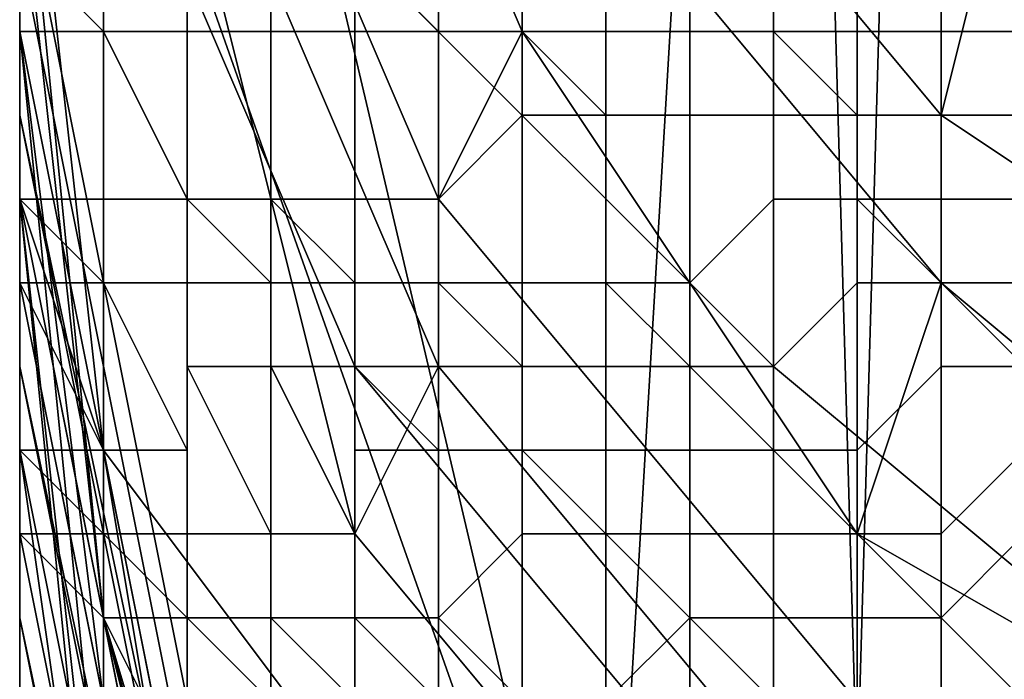
# Model space of a CAD drawing. Extents: x -0.004 to 0.599, y -0.184 to 0.188.
# Drawn here: x -0.004 to -0.003, y -0.176 to -0.175 of the extents above; entities that cross this region are included whole.
import ezdxf

# ---------------------------------------------------------------- set-up
doc = ezdxf.new("R2010")
doc.units = 0
doc.layers.add('PORCELAIN_1', color=7, linetype='CONTINUOUS')

msp = doc.modelspace()

# ---------------------------------------------------------------- linework, layer by layer
at = {"layer": 'PORCELAIN_1'}
for points in [[(-0.0038, 0.0019, 0.7798), (-0.0038, -0.1789, 0.7728), (-0.0038, -0.026, 0.7797)], [(-0.0038, -0.1789, 0.7728), (-0.0038, 0.0019, 0.7798), (-0.0038, -0.0016, 0.7678)], [(-0.0038, -0.005, 0.7678), (-0.0038, -0.1789, 0.7728), (-0.0038, -0.0016, 0.7678)], [(-0.0038, -0.005, 0.7678), (-0.0038, -0.0085, 0.7678), (-0.0038, -0.1789, 0.7728)], [(-0.0038, -0.012, 0.7678), (-0.0038, -0.1789, 0.7728), (-0.0038, -0.0085, 0.7678)], [(-0.0038, -0.012, 0.7678), (-0.0038, -0.0155, 0.7678), (-0.0038, -0.1789, 0.7728)], [(-0.0038, -0.0189, 0.7678), (-0.0038, -0.1789, 0.7728), (-0.0038, -0.0155, 0.7678)], [(-0.0038, -0.0189, 0.7678), (-0.0038, -0.0224, 0.7678), (-0.0038, -0.1789, 0.7728)], [(-0.0038, -0.0259, 0.7678), (-0.0038, -0.1789, 0.7728), (-0.0038, -0.0224, 0.7678)], [(-0.0038, -0.0259, 0.7678), (-0.0038, -0.0294, 0.7678), (-0.0038, -0.1789, 0.7728)], [(-0.0038, -0.04, 0.7797), (-0.0038, -0.026, 0.7797), (-0.0038, -0.1789, 0.7728)], [(-0.0038, -0.0329, 0.7678), (-0.0038, -0.1789, 0.7728), (-0.0038, -0.0294, 0.7678)], [(-0.0038, -0.0329, 0.7678), (-0.0038, -0.0363, 0.7678), (-0.0038, -0.1789, 0.7728)], [(-0.0038, -0.0398, 0.7678), (-0.0038, -0.1789, 0.7728), (-0.0038, -0.0363, 0.7678)], [(-0.0038, -0.0398, 0.7678), (-0.0038, -0.0433, 0.7678), (-0.0038, -0.1789, 0.7728)], [(-0.0038, -0.1789, 0.7728), (-0.0038, -0.0544, 0.7796), (-0.0038, -0.04, 0.7797)], [(-0.0038, -0.0468, 0.7678), (-0.0038, -0.1789, 0.7728), (-0.0038, -0.0433, 0.7678)], [(-0.0038, -0.0468, 0.7678), (-0.0038, -0.0503, 0.7678), (-0.0038, -0.1789, 0.7728)], [(-0.0038, -0.0537, 0.7678), (-0.0038, -0.1789, 0.7728), (-0.0038, -0.0503, 0.7678)], [(-0.0038, -0.0537, 0.7678), (-0.0038, -0.0572, 0.7678), (-0.0038, -0.1789, 0.7728)], [(-0.0038, -0.1789, 0.7728), (-0.0038, -0.068, 0.7795), (-0.0038, -0.0544, 0.7796)], [(-0.0038, -0.0572, 0.7678), (-0.0038, -0.0607, 0.7678), (-0.0038, -0.1789, 0.7728)], [(-0.0038, -0.0642, 0.7678), (-0.0038, -0.1789, 0.7728), (-0.0038, -0.0607, 0.7678)], [(-0.0038, -0.0642, 0.7678), (-0.0038, -0.0676, 0.7678), (-0.0038, -0.1789, 0.7728)], [(-0.0038, -0.0711, 0.7678), (-0.0038, -0.1789, 0.7728), (-0.0038, -0.0676, 0.7678)], [(-0.0038, -0.082, 0.7794), (-0.0038, -0.068, 0.7795), (-0.0038, -0.1789, 0.7728)], [(-0.0038, -0.0711, 0.7678), (-0.0038, -0.0746, 0.7678), (-0.0038, -0.1789, 0.7728)], [(-0.0038, -0.0781, 0.7678), (-0.0038, -0.1789, 0.7728), (-0.0038, -0.0746, 0.7678)], [(-0.0038, -0.0781, 0.7678), (-0.0038, -0.0816, 0.7678), (-0.0038, -0.1789, 0.7728)], [(-0.0038, -0.085, 0.7678), (-0.0038, -0.1789, 0.7728), (-0.0038, -0.0816, 0.7678)], [(-0.0038, -0.1789, 0.7728), (-0.0038, -0.096, 0.7792), (-0.0038, -0.082, 0.7794)], [(-0.0038, -0.085, 0.7678), (-0.0038, -0.0885, 0.7678), (-0.0038, -0.1789, 0.7728)], [(-0.0038, -0.092, 0.7678), (-0.0038, -0.1789, 0.7728), (-0.0038, -0.0885, 0.7678)], [(-0.0038, -0.092, 0.7678), (-0.0038, -0.0955, 0.7678), (-0.0038, -0.1789, 0.7728)], [(-0.0038, -0.099, 0.7678), (-0.0038, -0.1789, 0.7728), (-0.0038, -0.0955, 0.7678)], [(-0.0038, -0.096, 0.7792), (-0.0038, -0.1789, 0.7728), (-0.0038, -0.1099, 0.779)], [(-0.0038, -0.099, 0.7678), (-0.0038, -0.1024, 0.7678), (-0.0038, -0.1789, 0.7728)], [(-0.0038, -0.1059, 0.7678), (-0.0038, -0.1789, 0.7728), (-0.0038, -0.1024, 0.7678)], [(-0.0038, -0.1059, 0.7678), (-0.0038, -0.1094, 0.7678), (-0.0038, -0.1789, 0.7728)], [(-0.0038, -0.1789, 0.7728), (-0.0038, -0.1094, 0.7678), (-0.0038, -0.1129, 0.7678)], [(-0.0038, -0.1239, 0.7788), (-0.0038, -0.1099, 0.779), (-0.0038, -0.1789, 0.7728)], [(-0.0038, -0.1163, 0.7678), (-0.0038, -0.1789, 0.7728), (-0.0038, -0.1129, 0.7678)], [(-0.0038, -0.1198, 0.7678), (-0.0038, -0.1789, 0.7728), (-0.0038, -0.1163, 0.7678)], [(-0.0038, -0.1789, 0.7728), (-0.0038, -0.1198, 0.7678), (-0.0038, -0.1233, 0.7678)], [(-0.0038, -0.1233, 0.7678), (-0.0038, -0.1268, 0.7678), (-0.0038, -0.1789, 0.7728)], [(-0.0038, -0.1789, 0.7728), (-0.0038, -0.1379, 0.7786), (-0.0038, -0.1239, 0.7788)], [(-0.0038, -0.1303, 0.7678), (-0.0038, -0.1789, 0.7728), (-0.0038, -0.1268, 0.7678)], [(-0.0038, -0.1789, 0.7728), (-0.0038, -0.1303, 0.7678), (-0.0038, -0.1337, 0.7678)], [(-0.0038, -0.1372, 0.7678), (-0.0038, -0.1789, 0.7728), (-0.0038, -0.1337, 0.7678)], [(-0.0038, -0.1407, 0.7678), (-0.0038, -0.1789, 0.7728), (-0.0038, -0.1372, 0.7678)], [(-0.0038, -0.1519, 0.7784), (-0.0038, -0.1379, 0.7786), (-0.0038, -0.1789, 0.7728)], [(-0.0038, -0.1407, 0.7678), (-0.0038, -0.1442, 0.7678), (-0.0038, -0.1789, 0.7728)], [(-0.0038, -0.1442, 0.7678), (-0.0038, -0.1476, 0.7678), (-0.0038, -0.1789, 0.7728)], [(-0.0038, -0.1511, 0.7678), (-0.0038, -0.1789, 0.7728), (-0.0038, -0.1476, 0.7678)], [(-0.0038, -0.1511, 0.7678), (-0.0038, -0.1546, 0.7678), (-0.0038, -0.1789, 0.7728)], [(-0.0038, -0.1519, 0.7784), (-0.0038, -0.1789, 0.7728), (-0.0038, -0.1659, 0.7781)], [(-0.0038, -0.1581, 0.7678), (-0.0038, -0.1789, 0.7728), (-0.0038, -0.1546, 0.7678)], [(-0.0038, -0.1581, 0.7678), (-0.0038, -0.1616, 0.7678), (-0.0038, -0.1789, 0.7728)], [(-0.0038, -0.165, 0.7678), (-0.0038, -0.1789, 0.7728), (-0.0038, -0.1616, 0.7678)], [(-0.0038, -0.165, 0.7678), (-0.0038, -0.1685, 0.7678), (-0.0038, -0.1789, 0.7728)], [(-0.0038, -0.1789, 0.7728), (-0.0038, -0.1788, 0.7779), (-0.0038, -0.1659, 0.7781)], [(-0.0038, -0.1729, 0.7784), (-0.0038, -0.1659, 0.7781), (-0.0038, -0.1764, 0.7781)], [(-0.0038, -0.1659, 0.7781), (-0.0038, -0.1788, 0.7779), (-0.0038, -0.1764, 0.7781)], [(-0.0038, -0.1767, 0.6064), (-0.0038, -0.1768, 0.6149), (-0.0038, -0.1677, 0.5958)], [(-0.0038, -0.1727, 0.7638), (-0.0038, -0.1677, 0.5958), (-0.0038, -0.1768, 0.6149)], [(-0.0038, -0.1767, 0.6064), (-0.0038, -0.1677, 0.5958), (-0.0038, -0.1679, 0.5853)], [(-0.0038, -0.1679, 0.5853), (-0.0038, -0.1766, 0.5979), (-0.0038, -0.1767, 0.6064)], [(-0.0038, -0.1679, 0.5853), (-0.0038, -0.168, 0.5748), (-0.0038, -0.1766, 0.5979)], [(-0.0038, -0.1765, 0.5894), (-0.0038, -0.1766, 0.5979), (-0.0038, -0.168, 0.5748)], [(-0.0038, -0.1765, 0.5894), (-0.0038, -0.168, 0.5748), (-0.0038, -0.1682, 0.5643)], [(-0.0038, -0.1765, 0.5809), (-0.0038, -0.1682, 0.5643), (-0.0038, -0.1764, 0.5724)], [(-0.0038, -0.1682, 0.5643), (-0.0038, -0.1765, 0.5809), (-0.0038, -0.1765, 0.5894)], [(-0.0038, -0.1764, 0.5724), (-0.0038, -0.1682, 0.5643), (-0.0038, -0.1683, 0.5538)], [(-0.0038, -0.1763, 0.5639), (-0.0038, -0.1764, 0.5724), (-0.0038, -0.1683, 0.5538)], [(-0.0038, -0.1683, 0.5538), (-0.0038, -0.1685, 0.5433), (-0.0038, -0.1763, 0.5639)], [(-0.0038, -0.1789, 0.7728), (-0.0038, -0.1685, 0.7678), (-0.0038, -0.172, 0.7678)], [(-0.0038, -0.1685, 0.5433), (-0.0038, -0.1762, 0.5554), (-0.0038, -0.1763, 0.5639)], [(-0.0038, -0.1687, 0.5328), (-0.0038, -0.1762, 0.5554), (-0.0038, -0.1685, 0.5433)], [(-0.0038, -0.1761, 0.5384), (-0.0038, -0.1762, 0.5469), (-0.0038, -0.1687, 0.5328)], [(-0.0038, -0.1687, 0.5328), (-0.0038, -0.1762, 0.5469), (-0.0038, -0.1762, 0.5554)], [(-0.0038, -0.1688, 0.5223), (-0.0038, -0.1761, 0.5384), (-0.0038, -0.1687, 0.5328)], [(-0.0038, -0.1761, 0.5384), (-0.0038, -0.1688, 0.5223), (-0.0038, -0.176, 0.5299)], [(-0.0038, -0.169, 0.5118), (-0.0038, -0.176, 0.5299), (-0.0038, -0.1688, 0.5223)], [(-0.0038, -0.1759, 0.5213), (-0.0038, -0.176, 0.5299), (-0.0038, -0.169, 0.5118)], [(-0.0038, -0.1691, 0.5013), (-0.0038, -0.1759, 0.5213), (-0.0038, -0.169, 0.5118)], [(-0.0038, -0.1691, 0.5013), (-0.0038, -0.1759, 0.5128), (-0.0038, -0.1759, 0.5213)], [(-0.0038, -0.1759, 0.5128), (-0.0038, -0.1691, 0.5013), (-0.0038, -0.1758, 0.5043)], [(-0.0038, -0.1758, 0.5043), (-0.0038, -0.1691, 0.5013), (-0.0038, -0.1693, 0.4908)], [(-0.0038, -0.1757, 0.4958), (-0.0038, -0.1758, 0.5043), (-0.0038, -0.1693, 0.4908)], [(-0.0038, -0.1757, 0.4958), (-0.0038, -0.1693, 0.4908), (-0.0038, -0.1694, 0.4803)], [(-0.0038, -0.1694, 0.4803), (-0.0038, -0.1726, 0.4278), (-0.0038, -0.1757, 0.4958)], [(-0.0038, -0.1755, 0.7678), (-0.0038, -0.1789, 0.7728), (-0.0038, -0.172, 0.7678)], [(-0.0038, -0.1755, 0.7678), (-0.0038, -0.172, 0.7678), (-0.0038, -0.1743, 0.7674)], [(-0.0038, -0.1756, 0.4873), (-0.0038, -0.1726, 0.4278), (-0.0038, -0.1756, 0.4788)], [(-0.0038, -0.1726, 0.4278), (-0.0038, -0.1756, 0.4873), (-0.0038, -0.1757, 0.4958)], [(-0.0038, -0.1726, 0.4278), (-0.0038, -0.1755, 0.4703), (-0.0038, -0.1756, 0.4788)], [(-0.0038, -0.1754, 0.4618), (-0.0038, -0.1755, 0.4703), (-0.0038, -0.1726, 0.4278)], [(-0.0038, -0.1772, 0.666), (-0.0038, -0.1727, 0.7638), (-0.0038, -0.1771, 0.6575)], [(-0.0038, -0.1771, 0.649), (-0.0038, -0.1771, 0.6575), (-0.0038, -0.1727, 0.7638)], [(-0.0038, -0.1771, 0.649), (-0.0038, -0.1727, 0.7638), (-0.0038, -0.177, 0.6405)], [(-0.0038, -0.1727, 0.7638), (-0.0038, -0.1769, 0.6319), (-0.0038, -0.177, 0.6405)], [(-0.0038, -0.1768, 0.6234), (-0.0038, -0.1727, 0.7638), (-0.0038, -0.1768, 0.6149)], [(-0.0038, -0.1768, 0.6234), (-0.0038, -0.1769, 0.6319), (-0.0038, -0.1727, 0.7638)], [(-0.0038, -0.1727, 0.7638), (-0.0038, -0.1772, 0.666), (-0.0038, -0.1753, 0.7638)], [(-0.0037, -0.1729, 0.7793), (-0.0038, -0.1729, 0.7789), (-0.0038, -0.1764, 0.7788), (-0.0037, -0.1764, 0.7793)], [(-0.0038, -0.1764, 0.7788), (-0.0038, -0.1729, 0.7789), (-0.0038, -0.1764, 0.7786)], [(-0.0038, -0.1764, 0.7784), (-0.0038, -0.1764, 0.7786), (-0.0038, -0.1729, 0.7784)], [(-0.0038, -0.1729, 0.7784), (-0.0038, -0.1764, 0.7786), (-0.0038, -0.1729, 0.7789)], [(-0.0038, -0.1764, 0.7781), (-0.0038, -0.1764, 0.7784), (-0.0038, -0.1729, 0.7784)], [(-0.0035, -0.1729, 0.7798), (-0.0037, -0.1729, 0.7793), (-0.0037, -0.1764, 0.7793), (-0.0035, -0.1764, 0.7797)], [(-0.0034, -0.1729, 0.7803), (-0.0035, -0.1729, 0.7798), (-0.0035, -0.1764, 0.7797), (-0.0034, -0.1764, 0.7802)], [(-0.0032, -0.1729, 0.7807), (-0.0034, -0.1729, 0.7803), (-0.0034, -0.1764, 0.7802), (-0.0032, -0.1764, 0.7806)], [(-0.0029, -0.1729, 0.7811), (-0.0032, -0.1729, 0.7807), (-0.0032, -0.1764, 0.7806), (-0.0029, -0.1764, 0.7811)], [(-0.0029, -0.1764, 0.7811), (-0.0028, -0.1764, 0.7813), (-0.0029, -0.1729, 0.7811)], [(-0.0029, -0.1729, 0.7811), (-0.0028, -0.1764, 0.7813), (-0.0027, -0.1729, 0.7815)], [(-0.0027, -0.1764, 0.7815), (-0.0027, -0.1729, 0.7815), (-0.0028, -0.1764, 0.7813)], [(-0.0027, -0.1764, 0.7815), (-0.0025, -0.1764, 0.7817), (-0.0027, -0.1729, 0.7815)], [(-0.0024, -0.1747, 0.7819), (-0.0027, -0.1729, 0.7815), (-0.0025, -0.1764, 0.7817)], [(-0.0038, -0.1766, 0.7674), (-0.0038, -0.1743, 0.7674), (-0.0037, -0.1743, 0.767), (-0.0037, -0.1766, 0.767)], [(-0.0038, -0.1743, 0.7674), (-0.0038, -0.1766, 0.7674), (-0.0038, -0.1755, 0.7678)], [(-0.0037, -0.1766, 0.767), (-0.0037, -0.1743, 0.767), (-0.0035, -0.1743, 0.7666), (-0.0035, -0.1766, 0.7666)], [(-0.0035, -0.1766, 0.7666), (-0.0035, -0.1743, 0.7666), (-0.0032, -0.1743, 0.7663), (-0.0032, -0.1766, 0.7663)], [(-0.0032, -0.1766, 0.7663), (-0.0032, -0.1743, 0.7663), (-0.0029, -0.1743, 0.7661), (-0.0029, -0.1766, 0.7661)], [(-0.0029, -0.1766, 0.7661), (-0.0029, -0.1743, 0.7661), (-0.0026, -0.1743, 0.7659), (-0.0026, -0.1766, 0.7659)], [(-0.0035, -0.1745, 0.4036), (-0.0035, -0.1748, 0.4067), (-0.0032, -0.1755, 0.4065), (-0.0032, -0.1752, 0.4033)], [(-0.0034, -0.1745, 0.4181), (-0.0029, -0.175, 0.4186), (-0.0029, -0.1759, 0.4174), (-0.0034, -0.1754, 0.4171)], [(-0.0032, -0.175, 0.4001), (-0.0027, -0.1756, 0.3997), (-0.0026, -0.1752, 0.395), (-0.0031, -0.1746, 0.3955)], [(-0.0037, -0.1748, 0.4167), (-0.0034, -0.1754, 0.4171), (-0.0034, -0.1759, 0.4157), (-0.0037, -0.1752, 0.4156)], [(-0.0033, -0.1757, 0.4091), (-0.0032, -0.1755, 0.4065), (-0.0035, -0.1748, 0.4067), (-0.0036, -0.175, 0.4093)], [(-0.0036, -0.1752, 0.4119), (-0.0033, -0.1759, 0.4118), (-0.0033, -0.1757, 0.4091), (-0.0036, -0.175, 0.4093)], [(-0.0032, -0.1752, 0.4033), (-0.0027, -0.1758, 0.4031), (-0.0027, -0.1756, 0.3997), (-0.0032, -0.175, 0.4001)], [(-0.0029, -0.175, 0.4186), (-0.0023, -0.1753, 0.4189), (-0.0023, -0.1764, 0.4176), (-0.0029, -0.1759, 0.4174)], [(-0.0038, -0.1751, 0.4278), (-0.0038, -0.1757, 0.4306), (-0.0038, -0.1757, 0.4335), (-0.0038, -0.1752, 0.4363)], [(-0.0038, -0.1751, 0.4278), (-0.0037, -0.176, 0.4278), (-0.0038, -0.1757, 0.4306)], [(-0.0037, -0.176, 0.4278), (-0.0038, -0.1751, 0.4278), (-0.0037, -0.1751, 0.4269)], [(-0.0035, -0.1751, 0.4259), (-0.0031, -0.1768, 0.4259), (-0.0037, -0.1751, 0.4269)], [(-0.0037, -0.1751, 0.4269), (-0.0031, -0.1768, 0.4259), (-0.0037, -0.176, 0.4278)], [(-0.0031, -0.1768, 0.4259), (-0.0035, -0.1751, 0.4259), (-0.003, -0.1751, 0.425)], [(-0.0031, -0.1768, 0.4259), (-0.003, -0.1751, 0.425), (-0.0024, -0.1751, 0.4242), (-0.0021, -0.1764, 0.4242)], [(-0.0038, -0.1753, 0.4448), (-0.0038, -0.1752, 0.4363), (-0.0037, -0.1762, 0.4392)], [(-0.0038, -0.1757, 0.4335), (-0.0037, -0.1762, 0.4392), (-0.0038, -0.1752, 0.4363)], [(-0.0034, -0.1759, 0.4157), (-0.0034, -0.1761, 0.4144), (-0.0036, -0.1753, 0.4144), (-0.0037, -0.1752, 0.4156)], [(-0.0036, -0.1752, 0.4119), (-0.0036, -0.1753, 0.4144), (-0.0034, -0.1761, 0.4144), (-0.0033, -0.1759, 0.4118)], [(-0.0032, -0.1755, 0.4065), (-0.0028, -0.1761, 0.4063), (-0.0027, -0.1758, 0.4031), (-0.0032, -0.1752, 0.4033)], [(-0.002, -0.1756, 0.3945), (-0.0026, -0.1752, 0.395), (-0.0027, -0.1756, 0.3997), (-0.0021, -0.176, 0.3994)], [(-0.0038, -0.1774, 0.6915), (-0.0038, -0.1753, 0.7638), (-0.0038, -0.1773, 0.683)], [(-0.0038, -0.1773, 0.683), (-0.0038, -0.1753, 0.7638), (-0.0038, -0.1773, 0.6745)], [(-0.0038, -0.1753, 0.7638), (-0.0038, -0.1772, 0.666), (-0.0038, -0.1773, 0.6745)], [(-0.0038, -0.1753, 0.7638), (-0.0038, -0.1774, 0.6915), (-0.0038, -0.1755, 0.7632)], [(-0.0034, -0.1773, 0.4507), (-0.0038, -0.1753, 0.4533), (-0.0038, -0.1753, 0.4448)], [(-0.0038, -0.1753, 0.4533), (-0.0034, -0.1773, 0.4507), (-0.0034, -0.1774, 0.4622), (-0.0038, -0.1754, 0.4618)], [(-0.0034, -0.1773, 0.4507), (-0.0038, -0.1753, 0.4448), (-0.0037, -0.1762, 0.4392)], [(-0.0038, -0.1758, 0.7638), (-0.0038, -0.1753, 0.7638), (-0.0038, -0.1755, 0.7632)], [(-0.0038, -0.1754, 0.4618), (-0.0034, -0.1774, 0.4622), (-0.0034, -0.1775, 0.4737), (-0.0038, -0.1755, 0.4703)], [(-0.0038, -0.1756, 0.7635), (-0.0038, -0.1754, 0.7635), (-0.0038, -0.1754, 0.7636), (-0.0038, -0.1756, 0.7636)], [(-0.0038, -0.1756, 0.7636), (-0.0038, -0.1754, 0.7636), (-0.0038, -0.1754, 0.7637), (-0.0038, -0.1756, 0.7637)], [(-0.0038, -0.1756, 0.7637), (-0.0038, -0.1754, 0.7637), (-0.0038, -0.1754, 0.7637), (-0.0038, -0.1756, 0.7638)], [(-0.0038, -0.1756, 0.7638), (-0.0038, -0.1754, 0.7637), (-0.0038, -0.1754, 0.7638), (-0.0038, -0.1756, 0.7639)], [(-0.0038, -0.1756, 0.7639), (-0.0038, -0.1754, 0.7638), (-0.0038, -0.1754, 0.7639), (-0.0038, -0.1756, 0.7639)], [(-0.0038, -0.1756, 0.7639), (-0.0038, -0.1754, 0.7639), (-0.0038, -0.1754, 0.764), (-0.0038, -0.1756, 0.764)], [(-0.0038, -0.1756, 0.764), (-0.0038, -0.1754, 0.764), (-0.0038, -0.1754, 0.7641), (-0.0038, -0.1756, 0.7641)], [(-0.0038, -0.1756, 0.7641), (-0.0038, -0.1754, 0.7641), (-0.0038, -0.1754, 0.7642), (-0.0038, -0.1755, 0.7642)], [(-0.0038, -0.1755, 0.7642), (-0.0038, -0.1754, 0.7642), (-0.0038, -0.1754, 0.7643), (-0.0037, -0.1755, 0.7643)], [(-0.0037, -0.1755, 0.7643), (-0.0038, -0.1754, 0.7643), (-0.0037, -0.1754, 0.7644), (-0.0037, -0.1755, 0.7644)], [(-0.0037, -0.1755, 0.7644), (-0.0037, -0.1754, 0.7644), (-0.0037, -0.1754, 0.7645), (-0.0037, -0.1755, 0.7645)], [(-0.0037, -0.1755, 0.7645), (-0.0037, -0.1754, 0.7645), (-0.0037, -0.1754, 0.7646), (-0.0037, -0.1755, 0.7646)], [(-0.0037, -0.1755, 0.7646), (-0.0037, -0.1754, 0.7646), (-0.0036, -0.1754, 0.7647), (-0.0036, -0.1755, 0.7647)], [(-0.0036, -0.1755, 0.7647), (-0.0036, -0.1754, 0.7647), (-0.0036, -0.1754, 0.7647), (-0.0036, -0.1755, 0.7647)], [(-0.0036, -0.1755, 0.7647), (-0.0036, -0.1754, 0.7647), (-0.0035, -0.1754, 0.7648), (-0.0035, -0.1755, 0.7648)], [(-0.0035, -0.1755, 0.7648), (-0.0035, -0.1754, 0.7648), (-0.0035, -0.1754, 0.7649), (-0.0035, -0.1755, 0.7649)], [(-0.0035, -0.1755, 0.7649), (-0.0035, -0.1754, 0.7649), (-0.0034, -0.1754, 0.765), (-0.0034, -0.1755, 0.765)], [(-0.0029, -0.1759, 0.4174), (-0.0029, -0.1765, 0.4159), (-0.0034, -0.1759, 0.4157), (-0.0034, -0.1754, 0.4171)], [(-0.0034, -0.1755, 0.765), (-0.0034, -0.1754, 0.765), (-0.0034, -0.1754, 0.765), (-0.0033, -0.1755, 0.7651)], [(-0.0033, -0.1755, 0.7651), (-0.0034, -0.1754, 0.765), (-0.0033, -0.1754, 0.7651), (-0.0033, -0.1755, 0.7651)], [(-0.0033, -0.1755, 0.7651), (-0.0033, -0.1754, 0.7651), (-0.0032, -0.1754, 0.7652), (-0.0032, -0.1755, 0.7652)], [(-0.0032, -0.1755, 0.7652), (-0.0032, -0.1754, 0.7652), (-0.0032, -0.1754, 0.7652), (-0.0032, -0.1755, 0.7653)], [(-0.0032, -0.1755, 0.7653), (-0.0032, -0.1754, 0.7652), (-0.0031, -0.1754, 0.7653), (-0.0031, -0.1755, 0.7653)], [(-0.0031, -0.1755, 0.7653), (-0.0031, -0.1754, 0.7653), (-0.003, -0.1754, 0.7654), (-0.003, -0.1755, 0.7654)], [(-0.003, -0.1755, 0.7654), (-0.003, -0.1754, 0.7654), (-0.0029, -0.1754, 0.7654), (-0.0029, -0.1755, 0.7654)], [(-0.0029, -0.1755, 0.7654), (-0.0029, -0.1754, 0.7654), (-0.0029, -0.1754, 0.7655), (-0.0029, -0.1755, 0.7655)], [(-0.0029, -0.1755, 0.7655), (-0.0029, -0.1754, 0.7655), (-0.0028, -0.1754, 0.7655), (-0.0028, -0.1755, 0.7655)], [(-0.0028, -0.1755, 0.7655), (-0.0028, -0.1754, 0.7655), (-0.0027, -0.1754, 0.7656), (-0.0027, -0.1755, 0.7656)], [(-0.0027, -0.1755, 0.7656), (-0.0027, -0.1754, 0.7656), (-0.0026, -0.1754, 0.7656), (-0.0026, -0.1755, 0.7656)], [(-0.0038, -0.1755, 0.7678), (-0.0038, -0.179, 0.7678), (-0.0038, -0.1789, 0.7728)], [(-0.0038, -0.179, 0.7678), (-0.0038, -0.1755, 0.7678), (-0.0038, -0.1766, 0.7674)], [(-0.0038, -0.1755, 0.7632), (-0.0038, -0.1774, 0.6915), (-0.0038, -0.1775, 0.7)], [(-0.0038, -0.1755, 0.7632), (-0.0038, -0.1775, 0.7), (-0.0038, -0.1757, 0.7626)], [(-0.0038, -0.1756, 0.4788), (-0.0038, -0.1755, 0.4703), (-0.0034, -0.1775, 0.4737)], [(-0.0038, -0.1757, 0.7626), (-0.0037, -0.1766, 0.763), (-0.0037, -0.1765, 0.7633), (-0.0038, -0.1755, 0.7632)], [(-0.0037, -0.1765, 0.7633), (-0.0037, -0.1763, 0.7637), (-0.0038, -0.1755, 0.7632)], [(-0.0037, -0.1763, 0.7637), (-0.0038, -0.1758, 0.7638), (-0.0038, -0.1755, 0.7632)], [(-0.0038, -0.1757, 0.7641), (-0.0038, -0.1756, 0.7641), (-0.0038, -0.1755, 0.7642), (-0.0038, -0.1757, 0.7642)], [(-0.0038, -0.1757, 0.7642), (-0.0038, -0.1755, 0.7642), (-0.0037, -0.1755, 0.7643), (-0.0037, -0.1757, 0.7643)], [(-0.0037, -0.1757, 0.7643), (-0.0037, -0.1755, 0.7643), (-0.0037, -0.1755, 0.7644), (-0.0037, -0.1757, 0.7644)], [(-0.0037, -0.1757, 0.7644), (-0.0037, -0.1755, 0.7644), (-0.0037, -0.1755, 0.7645), (-0.0037, -0.1757, 0.7645)], [(-0.0037, -0.1757, 0.7645), (-0.0037, -0.1755, 0.7645), (-0.0037, -0.1755, 0.7646), (-0.0036, -0.1757, 0.7646)], [(-0.0036, -0.1757, 0.7646), (-0.0037, -0.1755, 0.7646), (-0.0036, -0.1755, 0.7647), (-0.0036, -0.1757, 0.7647)], [(-0.0036, -0.1757, 0.7647), (-0.0036, -0.1755, 0.7647), (-0.0036, -0.1755, 0.7647), (-0.0036, -0.1757, 0.7648)], [(-0.0036, -0.1757, 0.7648), (-0.0036, -0.1755, 0.7647), (-0.0035, -0.1755, 0.7648), (-0.0035, -0.1757, 0.7648)], [(-0.0035, -0.1757, 0.7648), (-0.0035, -0.1755, 0.7648), (-0.0035, -0.1755, 0.7649), (-0.0035, -0.1757, 0.7649)], [(-0.0035, -0.1757, 0.7649), (-0.0035, -0.1755, 0.7649), (-0.0034, -0.1755, 0.765), (-0.0034, -0.1757, 0.765)], [(-0.0034, -0.1757, 0.765), (-0.0034, -0.1755, 0.765), (-0.0033, -0.1755, 0.7651), (-0.0033, -0.1757, 0.7651)], [(-0.0032, -0.1755, 0.4065), (-0.0033, -0.1757, 0.4091), (-0.0028, -0.1763, 0.409), (-0.0028, -0.1761, 0.4063)], [(-0.0033, -0.1757, 0.7651), (-0.0033, -0.1755, 0.7651), (-0.0033, -0.1755, 0.7651), (-0.0033, -0.1757, 0.7651)], [(-0.0033, -0.1757, 0.7651), (-0.0033, -0.1755, 0.7651), (-0.0032, -0.1755, 0.7652), (-0.0032, -0.1756, 0.7652)], [(-0.0032, -0.1756, 0.7652), (-0.0032, -0.1755, 0.7652), (-0.0032, -0.1755, 0.7653), (-0.0031, -0.1756, 0.7653)], [(-0.0031, -0.1756, 0.7653), (-0.0032, -0.1755, 0.7653), (-0.0031, -0.1755, 0.7653), (-0.0031, -0.1756, 0.7653)], [(-0.0031, -0.1756, 0.7653), (-0.0031, -0.1755, 0.7653), (-0.003, -0.1755, 0.7654), (-0.003, -0.1756, 0.7654)], [(-0.003, -0.1756, 0.7654), (-0.003, -0.1755, 0.7654), (-0.0029, -0.1755, 0.7654), (-0.0029, -0.1756, 0.7654)], [(-0.0029, -0.1756, 0.7654), (-0.0029, -0.1755, 0.7654), (-0.0029, -0.1755, 0.7655), (-0.0028, -0.1756, 0.7655)], [(-0.0028, -0.1756, 0.7655), (-0.0029, -0.1755, 0.7655), (-0.0028, -0.1755, 0.7655), (-0.0028, -0.1756, 0.7655)], [(-0.0028, -0.1756, 0.7655), (-0.0028, -0.1755, 0.7655), (-0.0027, -0.1755, 0.7656), (-0.0027, -0.1756, 0.7656)], [(-0.0027, -0.1756, 0.7656), (-0.0027, -0.1755, 0.7656), (-0.0026, -0.1755, 0.7656), (-0.0026, -0.1756, 0.7656)], [(-0.0034, -0.1776, 0.4851), (-0.0038, -0.1756, 0.4873), (-0.0038, -0.1756, 0.4788)], [(-0.0038, -0.1756, 0.4873), (-0.0034, -0.1776, 0.4851), (-0.0034, -0.1777, 0.4966), (-0.0038, -0.1757, 0.4958)], [(-0.0034, -0.1776, 0.4851), (-0.0038, -0.1756, 0.4788), (-0.0034, -0.1775, 0.4737)], [(-0.0038, -0.1757, 0.7635), (-0.0038, -0.1756, 0.7635), (-0.0038, -0.1756, 0.7636), (-0.0038, -0.1757, 0.7636)], [(-0.0038, -0.1757, 0.7636), (-0.0038, -0.1756, 0.7636), (-0.0038, -0.1756, 0.7637), (-0.0038, -0.1757, 0.7637)], [(-0.0038, -0.1757, 0.7637), (-0.0038, -0.1756, 0.7637), (-0.0038, -0.1756, 0.7638), (-0.0038, -0.1757, 0.7638)], [(-0.0038, -0.1757, 0.7638), (-0.0038, -0.1756, 0.7638), (-0.0038, -0.1756, 0.7639), (-0.0038, -0.1757, 0.7639)], [(-0.0038, -0.1757, 0.7639), (-0.0038, -0.1756, 0.7639), (-0.0038, -0.1756, 0.7639), (-0.0038, -0.1757, 0.764)], [(-0.0038, -0.1757, 0.764), (-0.0038, -0.1756, 0.7639), (-0.0038, -0.1756, 0.764), (-0.0038, -0.1757, 0.764)], [(-0.0038, -0.1757, 0.764), (-0.0038, -0.1756, 0.764), (-0.0038, -0.1756, 0.7641), (-0.0038, -0.1757, 0.7641)], [(-0.0033, -0.1758, 0.7651), (-0.0033, -0.1757, 0.7651), (-0.0032, -0.1756, 0.7652), (-0.0032, -0.1758, 0.7652)], [(-0.0032, -0.1758, 0.7652), (-0.0032, -0.1756, 0.7652), (-0.0031, -0.1756, 0.7653), (-0.0031, -0.1758, 0.7653)], [(-0.0031, -0.1758, 0.7653), (-0.0031, -0.1756, 0.7653), (-0.0031, -0.1756, 0.7653), (-0.0031, -0.1758, 0.7653)], [(-0.0031, -0.1758, 0.7653), (-0.0031, -0.1756, 0.7653), (-0.003, -0.1756, 0.7654), (-0.003, -0.1758, 0.7654)], [(-0.003, -0.1758, 0.7654), (-0.003, -0.1756, 0.7654), (-0.0029, -0.1756, 0.7654), (-0.0029, -0.1757, 0.7654)], [(-0.0029, -0.1757, 0.7654), (-0.0029, -0.1756, 0.7654), (-0.0028, -0.1756, 0.7655), (-0.0028, -0.1757, 0.7655)], [(-0.0028, -0.1757, 0.7655), (-0.0028, -0.1756, 0.7655), (-0.0028, -0.1756, 0.7655), (-0.0028, -0.1757, 0.7655)], [(-0.0028, -0.1757, 0.7655), (-0.0028, -0.1756, 0.7655), (-0.0027, -0.1756, 0.7656), (-0.0027, -0.1757, 0.7656)], [(-0.0027, -0.1756, 0.3997), (-0.0027, -0.1758, 0.4031), (-0.0021, -0.1763, 0.4028), (-0.0021, -0.176, 0.3994)], [(-0.0027, -0.1757, 0.7656), (-0.0027, -0.1756, 0.7656), (-0.0026, -0.1756, 0.7656), (-0.0026, -0.1757, 0.7656)], [(-0.0038, -0.1757, 0.7626), (-0.0038, -0.1775, 0.7), (-0.0038, -0.1776, 0.7085)], [(-0.0038, -0.1757, 0.7626), (-0.0038, -0.1776, 0.7085), (-0.0038, -0.176, 0.762)], [(-0.0038, -0.1757, 0.4335), (-0.0038, -0.1757, 0.4306), (-0.0037, -0.1762, 0.4306), (-0.0037, -0.1762, 0.4335)], [(-0.0038, -0.1757, 0.4958), (-0.0034, -0.1777, 0.4966), (-0.0034, -0.1778, 0.5081), (-0.0038, -0.1758, 0.5043)], [(-0.0038, -0.1757, 0.4335), (-0.0037, -0.1762, 0.4335), (-0.0037, -0.1762, 0.4392)], [(-0.0037, -0.1762, 0.4306), (-0.0038, -0.1757, 0.4306), (-0.0037, -0.176, 0.4278)], [(-0.0038, -0.1757, 0.7626), (-0.0038, -0.176, 0.762), (-0.0037, -0.1767, 0.7627)], [(-0.0037, -0.1767, 0.7627), (-0.0037, -0.1766, 0.763), (-0.0038, -0.1757, 0.7626)], [(-0.0038, -0.1758, 0.7635), (-0.0038, -0.1757, 0.7635), (-0.0038, -0.1757, 0.7636), (-0.0038, -0.1758, 0.7636)], [(-0.0038, -0.1758, 0.7636), (-0.0038, -0.1757, 0.7636), (-0.0038, -0.1757, 0.7637), (-0.0038, -0.1758, 0.7637)], [(-0.0038, -0.1758, 0.7637), (-0.0038, -0.1757, 0.7637), (-0.0038, -0.1757, 0.7638), (-0.0038, -0.1758, 0.7638)], [(-0.0038, -0.1758, 0.7638), (-0.0038, -0.1757, 0.7638), (-0.0038, -0.1757, 0.7639), (-0.0038, -0.1758, 0.7639)], [(-0.0038, -0.1758, 0.7639), (-0.0038, -0.1757, 0.7639), (-0.0038, -0.1757, 0.764), (-0.0038, -0.1758, 0.764)], [(-0.0038, -0.1758, 0.764), (-0.0038, -0.1757, 0.764), (-0.0038, -0.1757, 0.764), (-0.0038, -0.1758, 0.7641)], [(-0.0038, -0.1758, 0.7641), (-0.0038, -0.1757, 0.764), (-0.0038, -0.1757, 0.7641), (-0.0038, -0.1758, 0.7642)], [(-0.0038, -0.1758, 0.7642), (-0.0038, -0.1757, 0.7641), (-0.0038, -0.1757, 0.7642), (-0.0037, -0.1758, 0.7642)], [(-0.0037, -0.1758, 0.7642), (-0.0038, -0.1757, 0.7642), (-0.0037, -0.1757, 0.7643), (-0.0037, -0.1758, 0.7643)], [(-0.0037, -0.1758, 0.7643), (-0.0037, -0.1757, 0.7643), (-0.0037, -0.1757, 0.7644), (-0.0037, -0.1758, 0.7644)], [(-0.0037, -0.1758, 0.7644), (-0.0037, -0.1757, 0.7644), (-0.0037, -0.1757, 0.7645), (-0.0037, -0.1758, 0.7645)], [(-0.0037, -0.1758, 0.7645), (-0.0037, -0.1757, 0.7645), (-0.0036, -0.1757, 0.7646), (-0.0036, -0.1758, 0.7646)], [(-0.0036, -0.1758, 0.7646), (-0.0036, -0.1757, 0.7646), (-0.0036, -0.1757, 0.7647), (-0.0036, -0.1758, 0.7647)], [(-0.0036, -0.1758, 0.7647), (-0.0036, -0.1757, 0.7647), (-0.0036, -0.1757, 0.7648), (-0.0035, -0.1758, 0.7648)], [(-0.0035, -0.1758, 0.7648), (-0.0036, -0.1757, 0.7648), (-0.0035, -0.1757, 0.7648), (-0.0035, -0.1758, 0.7648)], [(-0.0035, -0.1758, 0.7648), (-0.0035, -0.1757, 0.7648), (-0.0035, -0.1757, 0.7649), (-0.0034, -0.1758, 0.7649)], [(-0.0034, -0.1758, 0.7649), (-0.0035, -0.1757, 0.7649), (-0.0034, -0.1757, 0.765), (-0.0034, -0.1758, 0.765)], [(-0.0034, -0.1758, 0.765), (-0.0034, -0.1757, 0.765), (-0.0033, -0.1757, 0.7651), (-0.0033, -0.1758, 0.7651)], [(-0.0028, -0.1765, 0.4117), (-0.0028, -0.1763, 0.409), (-0.0033, -0.1757, 0.4091), (-0.0033, -0.1759, 0.4118)], [(-0.0033, -0.1758, 0.7651), (-0.0033, -0.1757, 0.7651), (-0.0033, -0.1757, 0.7651), (-0.0033, -0.1758, 0.7651)], [(-0.003, -0.1759, 0.7654), (-0.003, -0.1758, 0.7654), (-0.0029, -0.1757, 0.7654), (-0.0029, -0.1759, 0.7654)], [(-0.0029, -0.1759, 0.7654), (-0.0029, -0.1757, 0.7654), (-0.0028, -0.1757, 0.7655), (-0.0028, -0.1758, 0.7655)], [(-0.0028, -0.1758, 0.7655), (-0.0028, -0.1757, 0.7655), (-0.0028, -0.1757, 0.7655), (-0.0027, -0.1758, 0.7655)], [(-0.0027, -0.1758, 0.7655), (-0.0028, -0.1757, 0.7655), (-0.0027, -0.1757, 0.7656), (-0.0027, -0.1758, 0.7656)], [(-0.0027, -0.1758, 0.7656), (-0.0027, -0.1757, 0.7656), (-0.0026, -0.1757, 0.7656), (-0.0026, -0.1758, 0.7656)], [(-0.0038, -0.1758, 0.5043), (-0.0034, -0.1778, 0.5081), (-0.0038, -0.1759, 0.5128)], [(-0.0038, -0.1758, 0.7638), (-0.0037, -0.1763, 0.7637), (-0.0037, -0.1763, 0.7639)], [(-0.0038, -0.176, 0.7635), (-0.0038, -0.1758, 0.7635), (-0.0038, -0.1758, 0.7636), (-0.0038, -0.176, 0.7636)], [(-0.0038, -0.176, 0.7636), (-0.0038, -0.1758, 0.7636), (-0.0038, -0.1758, 0.7637), (-0.0038, -0.176, 0.7637)], [(-0.0038, -0.176, 0.7637), (-0.0038, -0.1758, 0.7637), (-0.0038, -0.1758, 0.7638), (-0.0038, -0.176, 0.7638)], [(-0.0038, -0.176, 0.7638), (-0.0038, -0.1758, 0.7638), (-0.0038, -0.1758, 0.7639), (-0.0038, -0.176, 0.7639)], [(-0.0038, -0.176, 0.7639), (-0.0038, -0.1758, 0.7639), (-0.0038, -0.1758, 0.764), (-0.0038, -0.176, 0.764)], [(-0.0038, -0.176, 0.764), (-0.0038, -0.1758, 0.764), (-0.0038, -0.1758, 0.7641), (-0.0038, -0.176, 0.7641)], [(-0.0038, -0.176, 0.7641), (-0.0038, -0.1758, 0.7641), (-0.0038, -0.1758, 0.7642), (-0.0037, -0.176, 0.7642)], [(-0.0037, -0.176, 0.7642), (-0.0038, -0.1758, 0.7642), (-0.0037, -0.1758, 0.7642), (-0.0037, -0.176, 0.7643)], [(-0.0037, -0.176, 0.7643), (-0.0037, -0.1758, 0.7642), (-0.0037, -0.1758, 0.7643), (-0.0037, -0.176, 0.7643)], [(-0.0037, -0.176, 0.7643), (-0.0037, -0.1758, 0.7643), (-0.0037, -0.1758, 0.7644), (-0.0037, -0.176, 0.7644)], [(-0.0037, -0.176, 0.7644), (-0.0037, -0.1758, 0.7644), (-0.0037, -0.1758, 0.7645), (-0.0036, -0.176, 0.7645)], [(-0.0036, -0.176, 0.7645), (-0.0037, -0.1758, 0.7645), (-0.0036, -0.1758, 0.7646), (-0.0036, -0.1759, 0.7646)], [(-0.0036, -0.1759, 0.7646), (-0.0036, -0.1758, 0.7646), (-0.0036, -0.1758, 0.7647), (-0.0036, -0.1759, 0.7647)], [(-0.0036, -0.1759, 0.7647), (-0.0036, -0.1758, 0.7647), (-0.0035, -0.1758, 0.7648), (-0.0035, -0.1759, 0.7648)], [(-0.0035, -0.1759, 0.7648), (-0.0035, -0.1758, 0.7648), (-0.0035, -0.1758, 0.7648), (-0.0035, -0.1759, 0.7649)], [(-0.0035, -0.1759, 0.7649), (-0.0035, -0.1758, 0.7648), (-0.0034, -0.1758, 0.7649), (-0.0034, -0.1759, 0.7649)], [(-0.0034, -0.1759, 0.7649), (-0.0034, -0.1758, 0.7649), (-0.0034, -0.1758, 0.765), (-0.0034, -0.1759, 0.765)], [(-0.0034, -0.1759, 0.765), (-0.0034, -0.1758, 0.765), (-0.0033, -0.1758, 0.7651), (-0.0033, -0.1759, 0.7651)], [(-0.0033, -0.1759, 0.7651), (-0.0033, -0.1758, 0.7651), (-0.0033, -0.1758, 0.7651), (-0.0032, -0.1759, 0.7651)], [(-0.0032, -0.1759, 0.7651), (-0.0033, -0.1758, 0.7651), (-0.0032, -0.1758, 0.7652), (-0.0032, -0.1759, 0.7652)], [(-0.0032, -0.1759, 0.7652), (-0.0032, -0.1758, 0.7652), (-0.0031, -0.1758, 0.7653), (-0.0031, -0.1759, 0.7653)], [(-0.0031, -0.1759, 0.7653), (-0.0031, -0.1758, 0.7653), (-0.0031, -0.1758, 0.7653), (-0.003, -0.1759, 0.7653)], [(-0.003, -0.1759, 0.7653), (-0.0031, -0.1758, 0.7653), (-0.003, -0.1758, 0.7654), (-0.003, -0.1759, 0.7654)], [(-0.0029, -0.176, 0.7654), (-0.0029, -0.1759, 0.7654), (-0.0028, -0.1758, 0.7655), (-0.0028, -0.176, 0.7655)], [(-0.0021, -0.1765, 0.4061), (-0.0021, -0.1763, 0.4028), (-0.0027, -0.1758, 0.4031), (-0.0028, -0.1761, 0.4063)], [(-0.0028, -0.176, 0.7655), (-0.0028, -0.1758, 0.7655), (-0.0027, -0.1758, 0.7655), (-0.0027, -0.1759, 0.7655)], [(-0.0027, -0.1759, 0.7655), (-0.0027, -0.1758, 0.7655), (-0.0027, -0.1758, 0.7656), (-0.0026, -0.1759, 0.7656)], [(-0.0026, -0.1759, 0.7656), (-0.0027, -0.1758, 0.7656), (-0.0026, -0.1758, 0.7656), (-0.0026, -0.1759, 0.7656)], [(-0.0038, -0.1759, 0.5213), (-0.0038, -0.1759, 0.5128), (-0.0034, -0.1779, 0.5196)], [(-0.0038, -0.1759, 0.5213), (-0.0034, -0.1779, 0.5196), (-0.0034, -0.178, 0.531), (-0.0038, -0.176, 0.5299)], [(-0.0034, -0.1779, 0.5196), (-0.0038, -0.1759, 0.5128), (-0.0034, -0.1778, 0.5081)], [(-0.0036, -0.1761, 0.7645), (-0.0036, -0.176, 0.7645), (-0.0036, -0.1759, 0.7646), (-0.0036, -0.1761, 0.7646)], [(-0.0036, -0.1761, 0.7646), (-0.0036, -0.1759, 0.7646), (-0.0036, -0.1759, 0.7647), (-0.0035, -0.1761, 0.7647)], [(-0.0035, -0.1761, 0.7647), (-0.0036, -0.1759, 0.7647), (-0.0035, -0.1759, 0.7648), (-0.0035, -0.1761, 0.7648)], [(-0.0035, -0.1761, 0.7648), (-0.0035, -0.1759, 0.7648), (-0.0035, -0.1759, 0.7649), (-0.0034, -0.1761, 0.7649)], [(-0.0034, -0.1761, 0.7649), (-0.0035, -0.1759, 0.7649), (-0.0034, -0.1759, 0.7649), (-0.0034, -0.176, 0.7649)], [(-0.0034, -0.1761, 0.4144), (-0.0029, -0.1767, 0.4143), (-0.0028, -0.1765, 0.4117), (-0.0033, -0.1759, 0.4118)], [(-0.0034, -0.1761, 0.4144), (-0.0034, -0.1759, 0.4157), (-0.0029, -0.1765, 0.4159), (-0.0029, -0.1767, 0.4143)], [(-0.0034, -0.176, 0.7649), (-0.0034, -0.1759, 0.7649), (-0.0034, -0.1759, 0.765), (-0.0033, -0.176, 0.765)], [(-0.0033, -0.176, 0.765), (-0.0034, -0.1759, 0.765), (-0.0033, -0.1759, 0.7651), (-0.0033, -0.176, 0.7651)], [(-0.0033, -0.176, 0.7651), (-0.0033, -0.1759, 0.7651), (-0.0032, -0.1759, 0.7651), (-0.0032, -0.176, 0.7651)], [(-0.0032, -0.176, 0.7651), (-0.0032, -0.1759, 0.7651), (-0.0032, -0.1759, 0.7652), (-0.0032, -0.176, 0.7652)], [(-0.0032, -0.176, 0.7652), (-0.0032, -0.1759, 0.7652), (-0.0031, -0.1759, 0.7653), (-0.0031, -0.176, 0.7653)], [(-0.0031, -0.176, 0.7653), (-0.0031, -0.1759, 0.7653), (-0.003, -0.1759, 0.7653), (-0.003, -0.176, 0.7653)], [(-0.003, -0.176, 0.7653), (-0.003, -0.1759, 0.7653), (-0.003, -0.1759, 0.7654), (-0.0029, -0.176, 0.7654)], [(-0.0029, -0.176, 0.7654), (-0.003, -0.1759, 0.7654), (-0.0029, -0.1759, 0.7654), (-0.0029, -0.176, 0.7654)], [(-0.0023, -0.1764, 0.4176), (-0.0023, -0.177, 0.416), (-0.0029, -0.1765, 0.4159), (-0.0029, -0.1759, 0.4174)], [(-0.0028, -0.1761, 0.7655), (-0.0028, -0.176, 0.7655), (-0.0027, -0.1759, 0.7655), (-0.0027, -0.1761, 0.7655)], [(-0.0027, -0.1761, 0.7655), (-0.0027, -0.1759, 0.7655), (-0.0026, -0.1759, 0.7656), (-0.0026, -0.176, 0.7656)], [(-0.0038, -0.176, 0.762), (-0.0038, -0.1776, 0.7085), (-0.0038, -0.1763, 0.7614)], [(-0.0038, -0.176, 0.5299), (-0.0034, -0.178, 0.531), (-0.0034, -0.1781, 0.5425), (-0.0038, -0.1761, 0.5384)], [(-0.0037, -0.1767, 0.7627), (-0.0038, -0.176, 0.762), (-0.0038, -0.1763, 0.7614), (-0.0037, -0.1771, 0.7621)], [(-0.0038, -0.1761, 0.7635), (-0.0038, -0.176, 0.7635), (-0.0038, -0.176, 0.7636), (-0.0038, -0.1761, 0.7636)], [(-0.0038, -0.1761, 0.7636), (-0.0038, -0.176, 0.7636), (-0.0038, -0.176, 0.7637), (-0.0038, -0.1761, 0.7637)], [(-0.0038, -0.1761, 0.7637), (-0.0038, -0.176, 0.7637), (-0.0038, -0.176, 0.7638), (-0.0038, -0.1761, 0.7638)], [(-0.0038, -0.1761, 0.7638), (-0.0038, -0.176, 0.7638), (-0.0038, -0.176, 0.7639), (-0.0038, -0.1761, 0.7639)], [(-0.0038, -0.1761, 0.7639), (-0.0038, -0.176, 0.7639), (-0.0038, -0.176, 0.764), (-0.0038, -0.1761, 0.764)], [(-0.0038, -0.1761, 0.764), (-0.0038, -0.176, 0.764), (-0.0038, -0.176, 0.7641), (-0.0037, -0.1761, 0.7641)], [(-0.0037, -0.1761, 0.7641), (-0.0038, -0.176, 0.7641), (-0.0037, -0.176, 0.7642), (-0.0037, -0.1761, 0.7642)], [(-0.0037, -0.1762, 0.4306), (-0.0037, -0.176, 0.4278), (-0.0036, -0.1766, 0.4306)], [(-0.0035, -0.177, 0.4277), (-0.0036, -0.1766, 0.4306), (-0.0037, -0.176, 0.4278)], [(-0.0035, -0.177, 0.4277), (-0.0037, -0.176, 0.4278), (-0.0031, -0.1768, 0.4259)], [(-0.0037, -0.1761, 0.7642), (-0.0037, -0.176, 0.7642), (-0.0037, -0.176, 0.7643), (-0.0037, -0.1761, 0.7643)], [(-0.0037, -0.1761, 0.7643), (-0.0037, -0.176, 0.7643), (-0.0037, -0.176, 0.7643), (-0.0037, -0.1761, 0.7644)], [(-0.0037, -0.1761, 0.7644), (-0.0037, -0.176, 0.7643), (-0.0037, -0.176, 0.7644), (-0.0037, -0.1761, 0.7644)], [(-0.0037, -0.1761, 0.7644), (-0.0037, -0.176, 0.7644), (-0.0036, -0.176, 0.7645), (-0.0036, -0.1761, 0.7645)], [(-0.0034, -0.1762, 0.7649), (-0.0034, -0.1761, 0.7649), (-0.0034, -0.176, 0.7649), (-0.0034, -0.1762, 0.7649)], [(-0.0034, -0.1762, 0.7649), (-0.0034, -0.176, 0.7649), (-0.0033, -0.176, 0.765), (-0.0033, -0.1762, 0.765)], [(-0.0033, -0.1762, 0.765), (-0.0033, -0.176, 0.765), (-0.0033, -0.176, 0.7651), (-0.0033, -0.1762, 0.7651)], [(-0.0033, -0.1762, 0.7651), (-0.0033, -0.176, 0.7651), (-0.0032, -0.176, 0.7651), (-0.0032, -0.1761, 0.7652)], [(-0.0032, -0.1761, 0.7652), (-0.0032, -0.176, 0.7651), (-0.0032, -0.176, 0.7652), (-0.0031, -0.1761, 0.7652)], [(-0.0031, -0.1761, 0.7652), (-0.0032, -0.176, 0.7652), (-0.0031, -0.176, 0.7653), (-0.0031, -0.1761, 0.7653)], [(-0.0031, -0.1761, 0.7653), (-0.0031, -0.176, 0.7653), (-0.003, -0.176, 0.7653), (-0.003, -0.1761, 0.7653)], [(-0.003, -0.1761, 0.7653), (-0.003, -0.176, 0.7653), (-0.0029, -0.176, 0.7654), (-0.0029, -0.1761, 0.7654)], [(-0.0029, -0.1761, 0.7654), (-0.0029, -0.176, 0.7654), (-0.0029, -0.176, 0.7654), (-0.0028, -0.1761, 0.7654)], [(-0.0028, -0.1761, 0.7654), (-0.0029, -0.176, 0.7654), (-0.0028, -0.176, 0.7655), (-0.0028, -0.1761, 0.7655)], [(-0.0027, -0.1762, 0.7655), (-0.0027, -0.1761, 0.7655), (-0.0026, -0.176, 0.7656), (-0.0026, -0.1761, 0.7656)], [(-0.0034, -0.1781, 0.5425), (-0.0038, -0.1762, 0.5469), (-0.0038, -0.1761, 0.5384)], [(-0.0037, -0.1762, 0.7636), (-0.0038, -0.1761, 0.7635), (-0.0038, -0.1761, 0.7636), (-0.0037, -0.1762, 0.7637)], [(-0.0037, -0.1762, 0.7637), (-0.0038, -0.1761, 0.7636), (-0.0038, -0.1761, 0.7637), (-0.0037, -0.1762, 0.7637)], [(-0.0037, -0.1762, 0.7637), (-0.0038, -0.1761, 0.7637), (-0.0038, -0.1761, 0.7638), (-0.0037, -0.1762, 0.7638)], [(-0.0037, -0.1762, 0.7638), (-0.0038, -0.1761, 0.7638), (-0.0038, -0.1761, 0.7639), (-0.0037, -0.1762, 0.7639)], [(-0.0037, -0.1762, 0.7639), (-0.0038, -0.1761, 0.7639), (-0.0038, -0.1761, 0.764), (-0.0037, -0.1762, 0.764)], [(-0.0037, -0.1762, 0.764), (-0.0038, -0.1761, 0.764), (-0.0037, -0.1761, 0.7641), (-0.0037, -0.1762, 0.7641)], [(-0.0037, -0.1762, 0.7641), (-0.0037, -0.1761, 0.7641), (-0.0037, -0.1761, 0.7642), (-0.0037, -0.1762, 0.7642)], [(-0.0037, -0.1762, 0.7642), (-0.0037, -0.1761, 0.7642), (-0.0037, -0.1761, 0.7643), (-0.0037, -0.1762, 0.7643)], [(-0.0037, -0.1762, 0.7643), (-0.0037, -0.1761, 0.7643), (-0.0037, -0.1761, 0.7644), (-0.0037, -0.1762, 0.7644)], [(-0.0037, -0.1762, 0.7644), (-0.0037, -0.1761, 0.7644), (-0.0037, -0.1761, 0.7644), (-0.0036, -0.1762, 0.7645)], [(-0.0036, -0.1762, 0.7645), (-0.0037, -0.1761, 0.7644), (-0.0036, -0.1761, 0.7645), (-0.0036, -0.1762, 0.7645)], [(-0.0036, -0.1762, 0.7645), (-0.0036, -0.1761, 0.7645), (-0.0036, -0.1761, 0.7646), (-0.0036, -0.1762, 0.7646)], [(-0.0036, -0.1762, 0.7646), (-0.0036, -0.1761, 0.7646), (-0.0035, -0.1761, 0.7647), (-0.0035, -0.1762, 0.7647)], [(-0.0035, -0.1762, 0.7647), (-0.0035, -0.1761, 0.7647), (-0.0035, -0.1761, 0.7648), (-0.0035, -0.1762, 0.7648)], [(-0.0035, -0.1762, 0.7648), (-0.0035, -0.1761, 0.7648), (-0.0034, -0.1761, 0.7649), (-0.0034, -0.1762, 0.7649)], [(-0.0032, -0.1763, 0.7651), (-0.0033, -0.1762, 0.7651), (-0.0032, -0.1761, 0.7652), (-0.0032, -0.1763, 0.7652)], [(-0.0032, -0.1763, 0.7652), (-0.0032, -0.1761, 0.7652), (-0.0031, -0.1761, 0.7652), (-0.0031, -0.1763, 0.7652)], [(-0.0031, -0.1763, 0.7652), (-0.0031, -0.1761, 0.7652), (-0.0031, -0.1761, 0.7653), (-0.003, -0.1762, 0.7653)], [(-0.003, -0.1762, 0.7653), (-0.0031, -0.1761, 0.7653), (-0.003, -0.1761, 0.7653), (-0.003, -0.1762, 0.7653)], [(-0.003, -0.1762, 0.7653), (-0.003, -0.1761, 0.7653), (-0.0029, -0.1761, 0.7654), (-0.0029, -0.1762, 0.7654)], [(-0.0029, -0.1762, 0.7654), (-0.0029, -0.1761, 0.7654), (-0.0028, -0.1761, 0.7654), (-0.0028, -0.1762, 0.7654)], [(-0.0028, -0.1763, 0.409), (-0.0022, -0.1767, 0.4089), (-0.0021, -0.1765, 0.4061), (-0.0028, -0.1761, 0.4063)], [(-0.0028, -0.1762, 0.7654), (-0.0028, -0.1761, 0.7654), (-0.0028, -0.1761, 0.7655), (-0.0027, -0.1762, 0.7655)], [(-0.0027, -0.1762, 0.7655), (-0.0028, -0.1761, 0.7655), (-0.0027, -0.1761, 0.7655), (-0.0027, -0.1762, 0.7655)], [(-0.0026, -0.1763, 0.7655), (-0.0027, -0.1762, 0.7655), (-0.0026, -0.1761, 0.7656), (-0.0026, -0.1763, 0.7656)], [(-0.0034, -0.1782, 0.554), (-0.0038, -0.1762, 0.5554), (-0.0038, -0.1762, 0.5469)], [(-0.0038, -0.1762, 0.5554), (-0.0034, -0.1782, 0.554), (-0.0034, -0.1783, 0.5655), (-0.0038, -0.1763, 0.5639)], [(-0.0034, -0.1782, 0.554), (-0.0038, -0.1762, 0.5469), (-0.0034, -0.1781, 0.5425)], [(-0.0037, -0.1762, 0.4335), (-0.0036, -0.1767, 0.4335), (-0.0037, -0.1762, 0.4392)], [(-0.0037, -0.1762, 0.4392), (-0.0036, -0.1767, 0.4335), (-0.0034, -0.1772, 0.4392)], [(-0.0037, -0.1762, 0.4335), (-0.0037, -0.1762, 0.4306), (-0.0036, -0.1766, 0.4306), (-0.0036, -0.1767, 0.4335)], [(-0.0034, -0.1772, 0.4392), (-0.0034, -0.1773, 0.4507), (-0.0037, -0.1762, 0.4392)], [(-0.0037, -0.1764, 0.7636), (-0.0037, -0.1762, 0.7636), (-0.0037, -0.1762, 0.7637), (-0.0037, -0.1764, 0.7637)], [(-0.0037, -0.1764, 0.7637), (-0.0037, -0.1762, 0.7637), (-0.0037, -0.1762, 0.7637), (-0.0037, -0.1764, 0.7638)], [(-0.0037, -0.1764, 0.7638), (-0.0037, -0.1762, 0.7637), (-0.0037, -0.1762, 0.7638), (-0.0037, -0.1764, 0.7639)], [(-0.0037, -0.1764, 0.7639), (-0.0037, -0.1762, 0.7638), (-0.0037, -0.1762, 0.7639), (-0.0037, -0.1764, 0.7639)], [(-0.0037, -0.1764, 0.7639), (-0.0037, -0.1762, 0.7639), (-0.0037, -0.1762, 0.764), (-0.0037, -0.1764, 0.764)], [(-0.0037, -0.1764, 0.764), (-0.0037, -0.1762, 0.764), (-0.0037, -0.1762, 0.7641), (-0.0037, -0.1764, 0.7641)], [(-0.0037, -0.1764, 0.7641), (-0.0037, -0.1762, 0.7641), (-0.0037, -0.1762, 0.7642), (-0.0037, -0.1764, 0.7642)], [(-0.0037, -0.1764, 0.7642), (-0.0037, -0.1762, 0.7642), (-0.0037, -0.1762, 0.7643), (-0.0036, -0.1764, 0.7643)], [(-0.0036, -0.1764, 0.7643), (-0.0037, -0.1762, 0.7643), (-0.0037, -0.1762, 0.7644), (-0.0036, -0.1764, 0.7644)], [(-0.0036, -0.1764, 0.7644), (-0.0037, -0.1762, 0.7644), (-0.0036, -0.1762, 0.7645), (-0.0036, -0.1764, 0.7645)], [(-0.0036, -0.1764, 0.7645), (-0.0036, -0.1762, 0.7645), (-0.0036, -0.1762, 0.7645), (-0.0036, -0.1763, 0.7646)], [(-0.0036, -0.1763, 0.7646), (-0.0036, -0.1762, 0.7645), (-0.0036, -0.1762, 0.7646), (-0.0035, -0.1763, 0.7646)], [(-0.0035, -0.1763, 0.7646), (-0.0036, -0.1762, 0.7646), (-0.0035, -0.1762, 0.7647), (-0.0035, -0.1763, 0.7647)], [(-0.0035, -0.1763, 0.7647), (-0.0035, -0.1762, 0.7647), (-0.0035, -0.1762, 0.7648), (-0.0034, -0.1763, 0.7648)], [(-0.0034, -0.1763, 0.7648), (-0.0035, -0.1762, 0.7648), (-0.0034, -0.1762, 0.7649), (-0.0034, -0.1763, 0.7649)], [(-0.0034, -0.1763, 0.7649), (-0.0034, -0.1762, 0.7649), (-0.0034, -0.1762, 0.7649), (-0.0033, -0.1763, 0.765)], [(-0.0033, -0.1763, 0.765), (-0.0034, -0.1762, 0.7649), (-0.0033, -0.1762, 0.765), (-0.0033, -0.1763, 0.765)], [(-0.0033, -0.1763, 0.765), (-0.0033, -0.1762, 0.765), (-0.0033, -0.1762, 0.7651), (-0.0032, -0.1763, 0.7651)], [(-0.0031, -0.1764, 0.7652), (-0.0031, -0.1763, 0.7652), (-0.003, -0.1762, 0.7653), (-0.003, -0.1764, 0.7653)], [(-0.003, -0.1764, 0.7653), (-0.003, -0.1762, 0.7653), (-0.003, -0.1762, 0.7653), (-0.0029, -0.1763, 0.7653)], [(-0.0029, -0.1763, 0.7653), (-0.003, -0.1762, 0.7653), (-0.0029, -0.1762, 0.7654), (-0.0029, -0.1763, 0.7654)], [(-0.0029, -0.1763, 0.7654), (-0.0029, -0.1762, 0.7654), (-0.0028, -0.1762, 0.7654), (-0.0028, -0.1763, 0.7654)], [(-0.0028, -0.1763, 0.7654), (-0.0028, -0.1762, 0.7654), (-0.0027, -0.1762, 0.7655), (-0.0027, -0.1763, 0.7655)], [(-0.0027, -0.1763, 0.7655), (-0.0027, -0.1762, 0.7655), (-0.0027, -0.1762, 0.7655), (-0.0026, -0.1763, 0.7655)]]:
    msp.add_3dface(points, dxfattribs=at)

doc.saveas('drawing.dxf')
